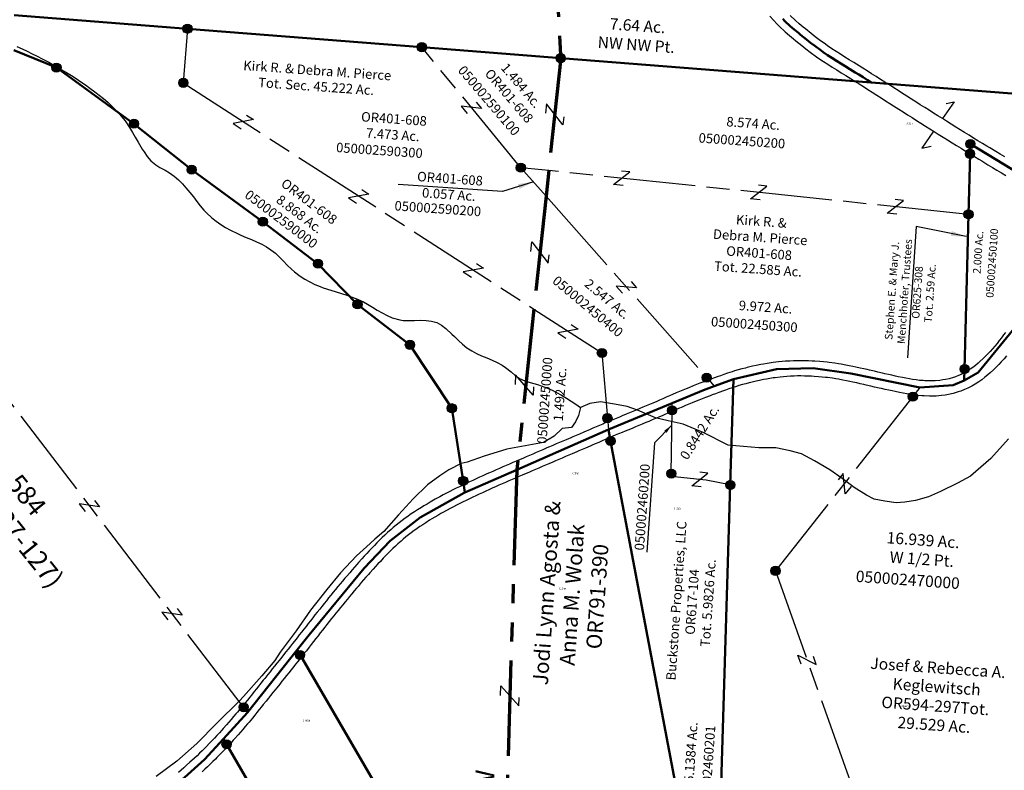
# Model space of a CAD drawing. Units: feet. Extents: x 1933322 to 1969910, y 561824 to 586074.
# Drawn here: x 1951156 to 1953736, y 570990 to 572957 of the extents above; entities that cross this region are included whole.
import ezdxf

# ---------------------------------------------------------------- set-up
doc = ezdxf.new("R2010")
doc.units = ezdxf.units.FT
doc.header["$MEASUREMENT"] = 0
doc.linetypes.add('ACAD_ISO08W100', pattern=[36, 24, -3, 6, -3])
doc.linetypes.add('PHANTOM2', pattern=[1.25, 0.625, -0.125, 0.125, -0.125, 0.125, -0.125])
doc.layers.add('ADDRESS', color=6, linetype='Continuous', plot=False)
for name, color, linetype in [('MONUMENT IRON PIN', 7, 'Continuous'), ('OWNER', 7, 'Continuous'), ('PARCEL NUMBER', 211, 'Continuous'), ('ROAD', 7, 'Continuous'), ('TIE-IN', 7, 'Continuous'), ('TOWNSHIP and RANGE', 4, 'Continuous'), ('TRACT LINE', 5, 'ACAD_ISO08W100'), ('WATER STREAM & RIVER', 4, 'Continuous')]:
    doc.layers.add(name, color=color, linetype=linetype)
doc.layers.add('MONUMENT IRON PIN HATCH', color=7, linetype='Continuous', true_color=0xffffff)
doc.layers.add('PROPERTY LINE', color=1, linetype='Continuous', lineweight=50)
doc.layers.add('SECTION LINE', color=3, linetype='PHANTOM2', lineweight=70)
doc.styles.get("Standard").update_dxf_attribs({"font": 'romans.shx', "height": 40})
doc.dimstyles.new('15', dxfattribs={"dimscale": 0, "dimtxt": 1, "dimasz": 40, "dimexe": 0.18, "dimexo": 0.0625, "dimgap": 0.09, "dimtad": 0, "dimzin": 0, "dimdsep": 46, "dimtxsty": 'Standard', "dimcen": 0.09, "dimse1": 1, "dimse2": 1, "dimsd1": 1, "dimsd2": 1, "dimaunit": 1, "dimadec": 0, "dimazin": 0, "dimtfac": 1, "dimtix": 1, "dimtofl": 0, "dimtmove": 0, "dimatfit": 0, "dimfxl": 1, "dimtolj": 1, "dimtzin": 0, "dimarcsym": 0})
doc.dimstyles.get("Standard").update_dxf_attribs({"dimtxt": 1e-10, "dimasz": 40, "dimexe": 0.18, "dimexo": 0.0625, "dimgap": 0.09, "dimtad": 0, "dimzin": 0, "dimdsep": 46, "dimtxsty": 'Standard', "dimcen": 0.09, "dimse1": 1, "dimse2": 1, "dimsd1": 1, "dimsd2": 1, "dimaunit": 1, "dimadec": 0, "dimazin": 0, "dimtfac": 1, "dimtix": 1, "dimtofl": 0, "dimtmove": 0, "dimatfit": 3, "dimfxl": 1, "dimtolj": 1, "dimtzin": 0, "dimarcsym": 0})

msp = doc.modelspace()

# ---------------------------------------------------------------- hatches: boundary and pattern name
at = {"layer": 'MONUMENT IRON PIN HATCH', "ltscale": 10}
h = msp.add_hatch(color=256, dxfattribs=at)
h.dxf.hatch_style = 1
edge = h.paths.add_edge_path()
edge.add_arc((1951595.9, 572932.8), 12, 0, 360)
h = msp.add_hatch(color=256, dxfattribs=at)
h.dxf.hatch_style = 1
edge = h.paths.add_edge_path()
edge.add_arc((1952209.9, 572884.5), 12, 0, 360)
h = msp.add_hatch(color=256, dxfattribs=at)
h.dxf.hatch_style = 1
edge = h.paths.add_edge_path()
edge.add_arc((1952573.8, 572855.9), 12, 0, 360)
h = msp.add_hatch(color=256, dxfattribs=at)
h.dxf.hatch_style = 1
edge = h.paths.add_edge_path()
edge.add_arc((1951252.5, 572831), 12, 0, 360)
h = msp.add_hatch(color=256, dxfattribs=at)
h.dxf.hatch_style = 1
edge = h.paths.add_edge_path()
edge.add_arc((1951584.8, 572791.1), 12, 0, 360)
h = msp.add_hatch(color=256, dxfattribs=at)
h.dxf.hatch_style = 1
edge = h.paths.add_edge_path()
edge.add_arc((1951455.6, 572684), 12, 0, 360)
h = msp.add_hatch(color=256, dxfattribs=at)
h.dxf.hatch_style = 1
edge = h.paths.add_edge_path()
edge.add_arc((1953646.8, 572631.1), 12, 0, 360)
h = msp.add_hatch(color=256, dxfattribs=at)
h.dxf.hatch_style = 1
edge = h.paths.add_edge_path()
edge.add_arc((1953646.2, 572605), 12, 0, 360)
h = msp.add_hatch(color=256, dxfattribs=at)
h.dxf.hatch_style = 1
edge = h.paths.add_edge_path()
edge.add_arc((1952469.2, 572568.8), 12, 0, 360)
h = msp.add_hatch(color=256, dxfattribs=at)
h.dxf.hatch_style = 1
edge = h.paths.add_edge_path()
edge.add_arc((1951606.8, 572563.6), 12, 0, 360)
h = msp.add_hatch(color=256, dxfattribs=at)
h.dxf.hatch_style = 1
edge = h.paths.add_edge_path()
edge.add_arc((1953642.2, 572446.4), 12, 0, 360)
h = msp.add_hatch(color=256, dxfattribs=at)
h.dxf.hatch_style = 1
edge = h.paths.add_edge_path()
edge.add_arc((1951793.2, 572427.2), 12, 0, 360)
h = msp.add_hatch(color=256, dxfattribs=at)
h.dxf.hatch_style = 1
edge = h.paths.add_edge_path()
edge.add_arc((1951937.7, 572317.1), 12, 0, 360)
h = msp.add_hatch(color=256, dxfattribs=at)
h.dxf.hatch_style = 1
edge = h.paths.add_edge_path()
edge.add_arc((1952041.2, 572210.6), 12, 0, 360)
h = msp.add_hatch(color=256, dxfattribs=at)
h.dxf.hatch_style = 1
edge = h.paths.add_edge_path()
edge.add_arc((1952178.6, 572104.5), 12, 0, 360)
h = msp.add_hatch(color=256, dxfattribs=at)
h.dxf.hatch_style = 1
edge = h.paths.add_edge_path()
edge.add_arc((1952681.6, 572083.4), 12, 0, 360)
h = msp.add_hatch(color=256, dxfattribs=at)
h.dxf.hatch_style = 1
edge = h.paths.add_edge_path()
edge.add_arc((1953632, 572041.3), 12, 0, 360)
h = msp.add_hatch(color=256, dxfattribs=at)
h.dxf.hatch_style = 1
edge = h.paths.add_edge_path()
edge.add_arc((1952956.2, 572018.7), 12, 0, 360)
h = msp.add_hatch(color=256, dxfattribs=at)
h.dxf.hatch_style = 1
edge = h.paths.add_edge_path()
edge.add_arc((1953496.4, 571969), 12, 0, 360)
h = msp.add_hatch(color=256, dxfattribs=at)
h.dxf.hatch_style = 1
edge = h.paths.add_edge_path()
edge.add_arc((1952288.4, 571938.5), 12, 0, 360)
h = msp.add_hatch(color=256, dxfattribs=at)
h.dxf.hatch_style = 1
edge = h.paths.add_edge_path()
edge.add_arc((1952865.5, 571932.9), 12, 0, 360)
h = msp.add_hatch(color=256, dxfattribs=at)
h.dxf.hatch_style = 1
edge = h.paths.add_edge_path()
edge.add_arc((1952696.1, 571912.4), 12, 0, 360)
h = msp.add_hatch(color=256, dxfattribs=at)
h.dxf.hatch_style = 1
edge = h.paths.add_edge_path()
edge.add_arc((1952704.3, 571852.6), 12, 0, 360)
h = msp.add_hatch(color=256, dxfattribs=at)
h.dxf.hatch_style = 1
edge = h.paths.add_edge_path()
edge.add_arc((1952863.4, 571767.2), 12, 0, 360)
h = msp.add_hatch(color=256, dxfattribs=at)
h.dxf.hatch_style = 1
edge = h.paths.add_edge_path()
edge.add_arc((1952318.1, 571748.1), 12, 0, 360)
h = msp.add_hatch(color=256, dxfattribs=at)
h.dxf.hatch_style = 1
edge = h.paths.add_edge_path()
edge.add_arc((1953018, 571737.5), 12, 0, 360)
h = msp.add_hatch(color=256, dxfattribs=at)
h.dxf.hatch_style = 1
edge = h.paths.add_edge_path()
edge.add_arc((1953136.5, 571512.3), 12, 0, 360)
h = msp.add_hatch(color=256, dxfattribs=at)
h.dxf.hatch_style = 1
edge = h.paths.add_edge_path()
edge.add_arc((1951890.8, 571292.1), 12, 0, 360)
h = msp.add_hatch(color=256, dxfattribs=at)
h.dxf.hatch_style = 1
edge = h.paths.add_edge_path()
edge.add_arc((1951742.8, 571154.9), 12, 0, 360)
h = msp.add_hatch(color=256, dxfattribs=at)
h.dxf.hatch_style = 1
edge = h.paths.add_edge_path()
edge.add_arc((1951698.2, 571058), 12, 0, 360)

# ---------------------------------------------------------------- linework, layer by layer
at = {"layer": 'MONUMENT IRON PIN', "ltscale": 10}
for centre in [(1951595.9, 572932.8), (1952209.9, 572884.5), (1952573.8, 572855.9), (1951252.5, 572831), (1951584.8, 572791.1), (1951455.6, 572684), (1953646.8, 572631.1), (1953646.2, 572605), (1952469.2, 572568.8), (1951606.8, 572563.6), (1953642.2, 572446.4), (1951793.2, 572427.2), (1951937.7, 572317.1), (1952041.2, 572210.6), (1952178.6, 572104.5), (1952681.6, 572083.4), (1953632, 572041.3), (1952956.2, 572018.7), (1953496.4, 571969), (1952288.4, 571938.5), (1952865.5, 571932.9), (1952696.1, 571912.4), (1952704.3, 571852.6), (1952863.4, 571767.2), (1952318.1, 571748.1), (1953018, 571737.5), (1953136.5, 571512.3), (1951890.8, 571292.1), (1951742.8, 571154.9), (1951698.2, 571058)]:
    msp.add_circle(centre, 12, dxfattribs=at)
at = {"layer": 'PROPERTY LINE', "ltscale": 0.5}
for p, q in [((1951595.9, 572932.8), (1951141.5, 572968.5)), ((1952209.9, 572884.5), (1951595.9, 572932.8)), ((1952573.8, 572855.9), (1952209.9, 572884.5)), ((1953387.5, 572792), (1952573.8, 572855.9)), ((1953832.6, 572757.1), (1953387.5, 572792)), ((1953646.8, 572631.1), (1953646.2, 572605)), ((1953646.8, 572631.1), (1953826.6, 572521.2)), ((1953646.2, 572605), (1953642.2, 572446.4)), ((1953642.2, 572446.4), (1953632, 572041.3)), ((1953667.3, 572031.8), (1953819, 572218.4)), ((1953139.4, 572040.6), (1953026.3, 572014.3)), ((1953234.8, 572043.7), (1953139.4, 572040.6)), ((1953333.8, 572029.7), (1953234.8, 572043.7)), ((1953632, 572041.3), (1953631.2, 572011.3)), ((1952976.1, 571996.3), (1953026.3, 572014.3)), ((1953018, 571737.5), (1953026.3, 572014.3)), ((1953514.9, 571992.6), (1953333.8, 572029.7)), ((1953602.1, 571999.3), (1953631.2, 572011.3)), ((1953631.2, 572011.3), (1953667.3, 572031.8)), ((1952865.7, 571952), (1952947.9, 571986.1)), ((1952947.9, 571986.1), (1952976.1, 571996.3)), ((1953514.9, 571992.6), (1953602.1, 571999.3)), ((1952865.7, 571952), (1952698.6, 571882.5)), ((1952698.6, 571882.5), (1952458.6, 571777.2)), ((1952698.6, 571882.5), (1952704.3, 571852.6)), ((1952704.3, 571852.6), (1952977.7, 570407.6)), ((1952977.7, 570407.6), (1953018, 571737.5)), ((1951890.8, 571292.1), (1951883.2, 571305.1)), ((1952081.7, 570964.9), (1951890.8, 571292.1)), ((1951698.2, 571058), (1951690, 571072.1)), ((1951784.5, 570910.2), (1951698.2, 571058))]:
    msp.add_line(p, q, dxfattribs=at)
for points in [[(1953155.3, 572958.6), (1953160.8, 572953.1), (1953175.3, 572939.7), (1953185.7, 572930.7), (1953196.3, 572921.9), (1953202.4, 572916.9), (1953217.6, 572904.6), (1953228.5, 572896.2), (1953239.4, 572887.8), (1953255.8, 572875.8), (1953261.6, 572871.7), (1953273, 572864), (1953284.4, 572856.5), (1953296, 572849.1), (1953307.6, 572841.8), (1953319.3, 572834.5), (1953331, 572827.3), (1953345.2, 572818.6), (1953354.4, 572812.9), (1953366.1, 572805.6), (1953377.7, 572798.2), (1953387.5, 572792)], [(1951301, 570786.7), (1951391.2, 570833.8), (1951489.8, 570897.6), (1951587.8, 570970.8), (1951640.4, 571018), (1951690, 571072.1), (1951753.3, 571141.2), (1951883.2, 571305.1), (1951914.8, 571344.9), (1952059, 571519.8), (1952126.7, 571591.4), (1952205.1, 571652.5), (1952321, 571716.9), (1952322.9, 571717.7), (1952458.6, 571777.2)]]:
    msp.add_lwpolyline(points, dxfattribs=at)
at = {"layer": 'PROPERTY LINE', "ltscale": 0.5, "flags": 128}
for points in [[(1951252.5, 572831), (1951140.9, 572876.4)], [(1951455.6, 572684), (1951252.5, 572831)], [(1951606.8, 572563.6), (1951455.6, 572684)], [(1951793.2, 572427.2), (1951606.8, 572563.6)], [(1951937.7, 572317.1), (1951793.2, 572427.2)], [(1951937.7, 572317.1), (1952041.2, 572210.6)], [(1952041.2, 572210.6), (1952178.6, 572104.5)], [(1952178.6, 572104.5), (1952288.4, 571938.5)], [(1952288.4, 571938.5), (1952318.1, 571748.1)], [(1952318.1, 571748.1), (1952322.9, 571717.7)]]:
    msp.add_lwpolyline(points, dxfattribs=at)
at = {"layer": 'ROAD', "linetype": 'Continuous', "ltscale": 8, "flags": 128}
for points in [[(1953121.6, 572965.9), (1953131.1, 572955.1), (1953141, 572944.6), (1953146.9, 572938.7), (1953161.9, 572924.8), (1953172.8, 572915.4), (1953183.5, 572906.5), (1953189.8, 572901.4), (1953205.2, 572889), (1953216.2, 572880.4), (1953227.4, 572871.8), (1953244.2, 572859.5), (1953250.2, 572855.3), (1953261.8, 572847.4), (1953273.5, 572839.7), (1953285.3, 572832.2), (1953297.1, 572824.8), (1953308.8, 572817.5), (1953320.6, 572810.3), (1953334.6, 572801.6), (1953343.8, 572795.9), (1953355.4, 572788.6), (1953367, 572781.3), (1953378.5, 572774), (1953390.1, 572766.6), (1953401.6, 572759.2), (1953413.2, 572751.8), (1953424.7, 572744.4), (1953436.3, 572737), (1953445.2, 572731.3), (1953459.4, 572722.2), (1953471.1, 572714.8), (1953482.7, 572707.4), (1953494.3, 572700), (1953505.9, 572692.7), (1953517.5, 572685.3), (1953529.2, 572678), (1953540.8, 572670.7), (1953552.5, 572663.4), (1953563.1, 572656.7), (1953575.8, 572648.8), (1953587.4, 572641.5), (1953599.1, 572634.2), (1953610.8, 572627), (1953622.5, 572619.7), (1953634.2, 572612.5), (1953646, 572605.3), (1953657.7, 572598.1), (1953669.5, 572590.9), (1953677, 572586.4), (1953693.1, 572576.7), (1953704.9, 572569.6), (1953716.7, 572562.6), (1953728.5, 572555.5), (1953740.3, 572548.5)], [(1953738.7, 572137.2), (1953733.8, 572130.5), (1953728.2, 572123), (1953722.5, 572115.6), (1953716.9, 572108.4), (1953711.1, 572101.3), (1953705.2, 572094.4), (1953698.5, 572086.8), (1953693.2, 572081), (1953686.9, 572074.6), (1953680.4, 572068.4), (1953672.2, 572060.9), (1953667.1, 572056.5), (1953660.2, 572050.9), (1953653.2, 572045.6), (1953646.6, 572041), (1953638.8, 572036), (1953631.3, 572031.7), (1953622.6, 572027.3), (1953615.9, 572024.2), (1953607.9, 572021), (1953602.8, 572019.1), (1953591.9, 572015.9), (1953581.6, 572013.6), (1953575.3, 572012.5), (1953566.8, 572011.4), (1953554.7, 572010.4), (1953549.4, 572010.2), (1953540.6, 572010.1), (1953528, 572010.5), (1953523, 572010.8), (1953514, 572011.6), (1953505.1, 572012.7), (1953495.6, 572014), (1953487.2, 572015.4), (1953478.2, 572017.1), (1953469.1, 572018.9), (1953458, 572021.2), (1953450.7, 572022.8), (1953441.5, 572024.8), (1953432.3, 572026.8), (1953423.1, 572028.9), (1953416.9, 572030.2), (1953404.7, 572033.1), (1953395.5, 572035.2), (1953382.7, 572038.2), (1953376.9, 572039.6), (1953367.6, 572041.7), (1953358.2, 572043.8), (1953347.1, 572046.3), (1953339.4, 572047.9), (1953329.9, 572049.8), (1953320.4, 572051.7), (1953308.8, 572053.8), (1953301.2, 572055.1), (1953291.5, 572056.6), (1953277.5, 572058.5), (1953271.9, 572059.1), (1953262.2, 572060.1), (1953252.4, 572060.9), (1953239.9, 572061.8), (1953232.9, 572062.2), (1953223.1, 572062.6), (1953213.3, 572062.9), (1953202.9, 572063), (1953193.6, 572062.9), (1953183.7, 572062.7), (1953173.8, 572062.2), (1953162.9, 572061.6), (1953154.2, 572060.8), (1953144.3, 572059.9), (1953130.4, 572058.2), (1953124.7, 572057.4), (1953115, 572055.9), (1953105.4, 572054.2), (1953097.7, 572052.8), (1953086.2, 572050.5), (1953076.6, 572048.4), (1953062.6, 572045.1), (1953057.6, 572043.9), (1953048.1, 572041.4), (1953038.7, 572038.8), (1953029.3, 572036.1), (1953022.5, 572034), (1953010.6, 572030.1), (1953001.4, 572027), (1952992.3, 572023.8), (1952986.5, 572021.8), (1952974.3, 572017.4), (1952965.3, 572014.1), (1952956.2, 572010.8), (1952950.9, 572008.8), (1952938.2, 572003.9), (1952929.3, 572000.3), (1952920.4, 571996.8), (1952909.2, 571992.2), (1952902.7, 571989.5), (1952893.8, 571985.9), (1952885, 571982.2), (1952876.2, 571978.5), (1952866.7, 571974.4), (1952858.6, 571971), (1952849.8, 571967.2), (1952841.1, 571963.4), (1952832.4, 571959.6), (1952825.3, 571956.5), (1952815, 571952), (1952806.4, 571948.3), (1952797.7, 571944.6), (1952789, 571940.9), (1952781.2, 571937.6), (1952771.6, 571933.6), (1952762.8, 571930), (1952754.1, 571926.4), (1952745.3, 571922.8), (1952734.5, 571918.4), (1952727.7, 571915.5), (1952718.9, 571911.9), (1952710.1, 571908.2), (1952701.3, 571904.5), (1952688.6, 571899.1), (1952683.7, 571897.1), (1952675, 571893.4), (1952666.2, 571889.7), (1952657.5, 571885.9), (1952648.7, 571882.2), (1952640, 571878.4), (1952634.7, 571876.2), (1952622.5, 571870.9), (1952613.8, 571867.2), (1952605.1, 571863.4), (1952600.1, 571861.3), (1952587.6, 571856), (1952578.9, 571852.2), (1952570.2, 571848.5), (1952561.4, 571844.8), (1952552.7, 571841), (1952544, 571837.3), (1952537.2, 571834.4), (1952526.5, 571829.8), (1952517.8, 571826), (1952509, 571822.3), (1952500.3, 571818.5), (1952491.6, 571814.7), (1952482.8, 571811), (1952474.1, 571807.2), (1952462.8, 571802.3), (1952456.7, 571799.7), (1952448, 571795.9), (1952439.2, 571792.1), (1952430.5, 571788.4), (1952421.8, 571784.6), (1952413, 571780.8), (1952404.3, 571776.9), (1952395.6, 571773.1), (1952386.8, 571769.2), (1952379.9, 571766.2), (1952369.4, 571761.4), (1952360.7, 571757.5), (1952352, 571753.5), (1952343.3, 571749.5), (1952334.6, 571745.4), (1952325.9, 571741.4), (1952317.3, 571737.2), (1952308.4, 571732.9), (1952300, 571728.8), (1952291.4, 571724.5), (1952282.8, 571720.1), (1952274.2, 571715.7), (1952265.6, 571711.2), (1952257.1, 571706.6), (1952245, 571699.9), (1952240.1, 571697.2), (1952231.8, 571692.3), (1952223.4, 571687.4), (1952215.1, 571682.4), (1952209.2, 571678.8), (1952198.7, 571672.2), (1952190.5, 571666.9), (1952182.3, 571661.4), (1952170.7, 571653.4), (1952166.2, 571650.2), (1952158.3, 571644.3), (1952150.4, 571638.3), (1952142.7, 571632.2), (1952135.1, 571625.9), (1952129.1, 571620.7), (1952120.3, 571612.8), (1952113, 571606.1), (1952106, 571599.4), (1952099, 571592.5), (1952092.2, 571585.6), (1952085.4, 571578.7), (1952079.9, 571572.9), (1952072.1, 571564.8), (1952065.6, 571557.7), (1952059, 571550.7), (1952052.5, 571543.5), (1952044.1, 571534.2), (1952039.7, 571529.2), (1952033.4, 571522), (1952027.1, 571514.8), (1952020.8, 571507.5), (1952012.2, 571497.4), (1952008.4, 571492.9), (1952002.2, 571485.6), (1951996.1, 571478.3), (1951990, 571471), (1951983.9, 571463.6), (1951977.8, 571456.3), (1951971.7, 571448.9), (1951965.7, 571441.5), (1951959.7, 571434.1), (1951953.7, 571426.6), (1951947.7, 571419.2), (1951942.2, 571412.3), (1951935.8, 571404.2), (1951929.9, 571396.8), (1951924, 571389.3), (1951918.1, 571381.8), (1951912.2, 571374.3), (1951906.4, 571366.8), (1951900.5, 571359.4), (1951894.7, 571351.9), (1951888.8, 571344.4), (1951883, 571337), (1951875.9, 571328), (1951871.2, 571322.1), (1951865.3, 571314.7), (1951859.4, 571307.2), (1951853.5, 571299.8), (1951847.6, 571292.4), (1951843, 571286.6), (1951835.8, 571277.5), (1951829.9, 571270.1), (1951824, 571262.7), (1951818, 571255.3), (1951812.1, 571247.9), (1951806.2, 571240.4), (1951798.3, 571230.6), (1951794.3, 571225.6), (1951788.4, 571218.2), (1951782.5, 571210.8), (1951776.6, 571203.4), (1951770.6, 571196), (1951763.3, 571186.9), (1951758.8, 571181.2), (1951752.8, 571173.8), (1951746.9, 571166.5), (1951740.9, 571159.2), (1951735, 571151.9), (1951726.7, 571142), (1951722.9, 571137.5), (1951716.8, 571130.4), (1951710.7, 571123.3), (1951704.5, 571116.2), (1951698.3, 571109.2), (1951689.4, 571099.2), (1951685.8, 571095.1), (1951679.4, 571088.2), (1951673.1, 571081.3), (1951666.7, 571074.4), (1951660.3, 571067.6), (1951653.9, 571060.8), (1951644.4, 571051.1), (1951640.9, 571047.6), (1951634.2, 571041), (1951627.5, 571034.5), (1951620.8, 571028.1), (1951614, 571021.7), (1951607.1, 571015.4), (1951602.1, 571010.8), (1951593.2, 571002.8), (1951586.2, 570996.6), (1951579.2, 570990.5), (1951572.1, 570984.4)]]:
    msp.add_lwpolyline(points, dxfattribs=at)
at = {"layer": 'ROAD', "linetype": 'Continuous', "ltscale": 0.5, "flags": 128}
for points in [[(1953737.2, 572596.9), (1953725.5, 572603.9), (1953713.7, 572611), (1953697.7, 572620.6), (1953690.3, 572625.1), (1953678.6, 572632.2), (1953666.9, 572639.4), (1953655.2, 572646.6), (1953643.5, 572653.8), (1953631.9, 572661), (1953620.2, 572668.2), (1953608.6, 572675.4), (1953597, 572682.7), (1953584.4, 572690.6), (1953573.7, 572697.3), (1953562.1, 572704.5), (1953550.5, 572711.8), (1953538.9, 572719.2), (1953527.3, 572726.5), (1953515.7, 572733.8), (1953504.1, 572741.2), (1953492.5, 572748.5), (1953481, 572755.9), (1953466.7, 572765), (1953457.9, 572770.7), (1953446.3, 572778.1), (1953434.8, 572785.5), (1953423.2, 572792.9), (1953411.6, 572800.3), (1953400, 572807.8), (1953388.4, 572815.1), (1953376.7, 572822.5), (1953365, 572829.8), (1953355.7, 572835.6), (1953341.5, 572844.4), (1953329.8, 572851.5), (1953318.2, 572858.7), (1953306.7, 572866), (1953295.3, 572873.2), (1953284.1, 572880.6), (1953273, 572888.2), (1953267.5, 572892.1), (1953251.3, 572903.8), (1953240.7, 572912), (1953230.1, 572920.3), (1953214.9, 572932.5), (1953209, 572937.4), (1953198.6, 572946), (1953188.6, 572954.6), (1953174.6, 572967.6)], [(1953741.9, 572075.8), (1953735.5, 572068.2), (1953728.1, 572059.8), (1953722, 572053.4), (1953715, 572046.2), (1953707.8, 572039.2), (1953698.7, 572031), (1953692.7, 572025.8), (1953684.9, 572019.5), (1953676.7, 572013.3), (1953668.8, 572007.8), (1953659.5, 572001.8), (1953650.5, 571996.6), (1953640.1, 571991.3), (1953631.8, 571987.4), (1953622.1, 571983.5), (1953615.2, 571981.1), (1953601.9, 571977.2), (1953589.4, 571974.3), (1953581.3, 571972.9), (1953571, 571971.6), (1953557.1, 571970.5), (1953550.4, 571970.2), (1953540.2, 571970.1), (1953526, 571970.6), (1953519.9, 571970.9), (1953509.9, 571971.8), (1953499.9, 571973), (1953489.4, 571974.5), (1953480.3, 571976), (1953470.6, 571977.8), (1953461.1, 571979.7), (1953449.7, 571982.1), (1953442.3, 571983.7), (1953433, 571985.7), (1953423.6, 571987.7), (1953414.3, 571989.8), (1953408, 571991.3), (1953395.6, 571994.1), (1953386.3, 571996.3), (1953373.6, 571999.3), (1953367.9, 572000.6), (1953358.7, 572002.7), (1953349.6, 572004.8), (1953338.7, 572007.2), (1953331.2, 572008.7), (1953322.1, 572010.6), (1953313, 572012.4), (1953301.9, 572014.4), (1953294.8, 572015.6), (1953285.7, 572017), (1953272.5, 572018.8), (1953267.6, 572019.3), (1953258.4, 572020.3), (1953249.3, 572021.1), (1953237.4, 572021.9), (1953230.9, 572022.3), (1953221.7, 572022.7), (1953212.5, 572022.9), (1953202.8, 572023), (1953194.3, 572023), (1953185.1, 572022.7), (1953176, 572022.3), (1953165.8, 572021.7), (1953157.7, 572021), (1953148.7, 572020.1), (1953135.6, 572018.5), (1953130.6, 572017.8), (1953121.5, 572016.4), (1953112.5, 572014.8), (1953105.3, 572013.5), (1953094.4, 572011.3), (1953085.4, 572009.4), (1953071.9, 572006.2), (1953067.4, 572005.1), (1953058.5, 572002.8), (1953049.6, 572000.3), (1953040.8, 571997.8), (1953034.5, 571995.8), (1953023.2, 571992.2), (1953014.5, 571989.2), (1953005.6, 571986.1), (1952999.9, 571984.1), (1952987.9, 571979.8), (1952979.1, 571976.6), (1952970.3, 571973.3), (1952965.2, 571971.4), (1952952.8, 571966.6), (1952944.1, 571963.2), (1952935.4, 571959.7), (1952924.3, 571955.2), (1952917.9, 571952.5), (1952909.2, 571948.9), (1952900.5, 571945.3), (1952891.8, 571941.6), (1952882.4, 571937.7), (1952874.5, 571934.2), (1952865.8, 571930.5), (1952857.1, 571926.7), (1952848.4, 571922.9), (1952841.2, 571919.8), (1952830.9, 571915.3), (1952822.1, 571911.5), (1952813.3, 571907.8), (1952804.5, 571904.1), (1952796.6, 571900.7), (1952786.9, 571896.7), (1952778.1, 571893.1), (1952769.3, 571889.4), (1952760.5, 571885.8), (1952749.8, 571881.4), (1952743, 571878.6), (1952734.3, 571875), (1952725.5, 571871.3), (1952716.8, 571867.6), (1952704.2, 571862.3), (1952699.3, 571860.3), (1952690.6, 571856.6), (1952681.9, 571852.8), (1952673.2, 571849.1), (1952664.4, 571845.4), (1952655.7, 571841.7), (1952650.5, 571839.4), (1952638.3, 571834.2), (1952629.6, 571830.4), (1952620.8, 571826.7), (1952615.9, 571824.6), (1952603.4, 571819.2), (1952594.6, 571815.5), (1952585.9, 571811.7), (1952577.2, 571808), (1952568.4, 571804.2), (1952559.7, 571800.5), (1952553, 571797.6), (1952542.3, 571793), (1952533.6, 571789.3), (1952524.8, 571785.5), (1952516.1, 571781.8), (1952507.4, 571778), (1952498.7, 571774.2), (1952490, 571770.5), (1952478.7, 571765.6), (1952472.5, 571763), (1952463.8, 571759.2), (1952455.1, 571755.4), (1952446.4, 571751.7), (1952437.7, 571747.9), (1952429, 571744.1), (1952420.4, 571740.3), (1952411.7, 571736.5), (1952403.1, 571732.7), (1952396.2, 571729.6), (1952385.8, 571725), (1952377.2, 571721.1), (1952368.7, 571717.2), (1952360.1, 571713.2), (1952351.6, 571709.2), (1952343.1, 571705.2), (1952334.6, 571701.2), (1952325.9, 571697), (1952317.7, 571692.9), (1952309.3, 571688.8), (1952301, 571684.5), (1952292.7, 571680.2), (1952284.4, 571675.9), (1952276.2, 571671.5), (1952264.6, 571665), (1952260, 571662.5), (1952251.9, 571657.8), (1952243.9, 571653.1), (1952235.9, 571648.3), (1952230.3, 571644.8), (1952220.1, 571638.4), (1952212.4, 571633.4), (1952204.7, 571628.3), (1952193.7, 571620.7), (1952189.7, 571617.8), (1952182.3, 571612.4), (1952175.1, 571606.8), (1952167.9, 571601.1), (1952160.9, 571595.3), (1952155.4, 571590.6), (1952147.2, 571583.3), (1952140.5, 571577), (1952133.8, 571570.7), (1952127.2, 571564.2), (1952120.7, 571557.6), (1952114.2, 571550.9), (1952108.8, 571545.3), (1952101.3, 571537.3), (1952094.9, 571530.5), (1952088.5, 571523.6), (1952082.2, 571516.7), (1952073.9, 571507.5), (1952069.7, 571502.7), (1952063.5, 571495.7), (1952057.3, 571488.6), (1952051.2, 571481.5), (1952042.6, 571471.4), (1952038.9, 571467.1), (1952032.8, 571459.9), (1952026.8, 571452.6), (1952020.7, 571445.4), (1952014.7, 571438.1), (1952008.7, 571430.8), (1952002.7, 571423.5), (1951996.7, 571416.2), (1951990.8, 571408.9), (1951984.8, 571401.5), (1951978.9, 571394.2), (1951973.5, 571387.3), (1951967.2, 571379.4), (1951961.3, 571372), (1951955.4, 571364.5), (1951949.6, 571357.1), (1951943.7, 571349.6), (1951937.9, 571342.2), (1951932, 571334.7), (1951926.1, 571327.2), (1951920.3, 571319.7), (1951914.4, 571312.2), (1951907.3, 571303.2), (1951902.6, 571297.3), (1951896.7, 571289.8), (1951890.8, 571282.4), (1951884.9, 571274.9), (1951878.9, 571267.5), (1951874.3, 571261.7), (1951867.1, 571252.6), (1951861.2, 571245.2), (1951855.2, 571237.8), (1951849.3, 571230.3), (1951843.4, 571222.9), (1951837.5, 571215.5), (1951829.6, 571205.6), (1951825.6, 571200.6), (1951819.7, 571193.2), (1951813.7, 571185.8), (1951807.8, 571178.4), (1951801.8, 571171), (1951794.5, 571161.8), (1951789.9, 571156.1), (1951783.9, 571148.7), (1951777.9, 571141.3), (1951771.9, 571133.8), (1951765.8, 571126.4), (1951757.3, 571116.3), (1951753.4, 571111.7), (1951747.2, 571104.4), (1951740.9, 571097.1), (1951734.6, 571089.8), (1951728.2, 571082.6), (1951719.2, 571072.5), (1951715.5, 571068.3), (1951709, 571061.2), (1951702.5, 571054.1), (1951696, 571047.1), (1951689.4, 571040.1), (1951682.7, 571033), (1951672.8, 571023), (1951669.1, 571019.2), (1951662.2, 571012.4), (1951655.3, 571005.7), (1951648.3, 570999), (1951641.2, 570992.4), (1951634.1, 570985.9)]]:
    msp.add_lwpolyline(points, dxfattribs=at)
at = {"layer": 'SECTION LINE', "ltscale": 400}
for p, q in [((1952524.6, 573712.9), (1952573.8, 572855.9)), ((1952573.8, 572855.9), (1952542.3, 572561.2)), ((1952542.3, 572561.2), (1952535.2, 572494.3)), ((1952535.2, 572494.3), (1952503.6, 572198.3)), ((1952503.6, 572198.3), (1952458.6, 571777.2)), ((1952458.6, 571777.2), (1952418.1, 570444.7))]:
    msp.add_line(p, q, dxfattribs=at)
at = {"layer": 'TIE-IN', "ltscale": 3}
for points in [[(1952352.6, 572740.3), (1952366.4, 572723.5), (1952312.7, 572729.9), (1952328.7, 572710.4)], [(1952581.9, 572702.4), (1952579.6, 572680.8), (1952536.5, 572736.4), (1952533.8, 572711.4)], [(1953583.4, 572737.3), (1953604.7, 572741.5), (1953573.7, 572697.3)], [(1951750.1, 572706.7), (1951768.4, 572694.9), (1951715.4, 572684.6), (1951736.5, 572670.9)], [(1953550.7, 572664.5), (1953519.7, 572620.3), (1953544.4, 572625.1)], [(1952737.4, 572522), (1952712.3, 572524.6), (1952755, 572557.8), (1952733.3, 572560.1)], [(1952052.4, 572511.6), (1952070.7, 572499.8), (1952017.7, 572489.5), (1952038.8, 572475.9)], [(1953095.9, 572484.6), (1953070.9, 572487.2), (1953113.6, 572520.4), (1953091.9, 572522.6)], [(1953454.2, 572447.2), (1953429.2, 572449.8), (1953471.9, 572483), (1953450.2, 572485.2)], [(1952495.2, 572349.1), (1952497.8, 572374.1), (1952540.9, 572318.5), (1952543.2, 572340.1)], [(1952353.2, 572317.6), (1952371.4, 572305.8), (1952318.4, 572295.5), (1952339.6, 572281.8)], [(1952758.2, 572270.6), (1952772.6, 572254.3), (1952718.8, 572258.7), (1952735.4, 572239.9)], [(1952600.8, 572157.8), (1952619.1, 572146), (1952566.1, 572135.7), (1952587.2, 572122.1)], [(1952502.4, 571994.2), (1952501.2, 571972.5), (1952455.4, 572025.9), (1952454, 572000.8)], [(1952941.9, 571732.6), (1952916.9, 571735.3), (1952959.5, 571768.4), (1952937.9, 571770.7)], [(1953334.7, 571733.5), (1953319.1, 571713.8), (1953313.8, 571767.5), (1953300.4, 571750.5)], [(1951352.2, 571696.9), (1951365.5, 571679.8), (1951312.1, 571687.6), (1951327.5, 571667.7)], [(1951568.9, 571413.3), (1951582.2, 571396.1), (1951528.8, 571404), (1951544.2, 571384.1)], [(1953203.5, 571267.6), (1953195.1, 571291.3), (1953243.3, 571267.1), (1953236.1, 571287.6)], [(1952416.2, 571185.7), (1952417, 571210.8), (1952464.2, 571158.6), (1952464.8, 571180.4)]]:
    msp.add_lwpolyline(points, dxfattribs=at)
at = {"layer": 'TRACT LINE', "ltscale": 10}
for p, q in [((1951595.9, 572932.8), (1951584.8, 572791.1)), ((1952469.2, 572568.8), (1952209.9, 572884.5)), ((1951584.8, 572791.1), (1952503.6, 572198.3)), ((1952469.2, 572568.8), (1952535.2, 572494.3)), ((1952542.3, 572561.2), (1952469.2, 572568.8)), ((1953642.2, 572446.4), (1952542.3, 572561.2)), ((1951742.8, 571154.9), (1950711.5, 572504.7)), ((1952535.2, 572494.3), (1952956.2, 572018.7)), ((1952503.6, 572198.3), (1952681.6, 572083.4)), ((1952681.6, 572083.4), (1952696.1, 571912.4)), ((1952956.2, 572018.7), (1952976.1, 571996.3)), ((1953514.9, 571992.6), (1953496.4, 571969)), ((1953496.4, 571969), (1953136.5, 571512.3)), ((1952863.4, 571767.2), (1952865.5, 571932.9)), ((1952865.5, 571932.9), (1952865.7, 571952)), ((1952696.1, 571912.4), (1952698.6, 571882.5)), ((1952863.3, 571759.7), (1952863.4, 571767.2)), ((1952954.5, 571750.1), (1952863.3, 571759.7)), ((1953018, 571737.5), (1952954.5, 571750.1)), ((1953136.5, 571512.3), (1953542.5, 570367.3)), ((1951753.3, 571141.2), (1951742.8, 571154.9))]:
    msp.add_line(p, q, dxfattribs=at)
at = {"layer": 'WATER STREAM & RIVER', "ltscale": 400}
for points in [[(1951149.1, 572886.1), (1951162.6, 572880.1), (1951175.9, 572873.9), (1951189.2, 572867.5), (1951202.3, 572860.9), (1951215.4, 572854.2), (1951232.3, 572845.2), (1951241.2, 572840.3), (1951254, 572833), (1951266.7, 572825.6), (1951279.2, 572818), (1951291.7, 572810.2), (1951304, 572802.2), (1951316.2, 572794.1), (1951328.4, 572785.6), (1951340.3, 572777), (1951352.8, 572767.7), (1951364, 572759.1), (1951375.5, 572749.7), (1951386.8, 572740.1), (1951397.7, 572730.1), (1951408.2, 572719.7), (1951418.1, 572708.9), (1951427.5, 572697.7), (1951432.3, 572691.4), (1951444.1, 572673.9), (1951451.7, 572661.4), (1951459.1, 572648.7), (1951466.4, 572635.9), (1951477.4, 572617.3), (1951481.9, 572610.3), (1951490.5, 572598.1), (1951500.1, 572586.8), (1951512.7, 572576.1), (1951523.5, 572569.6), (1951537.5, 572562.1), (1951549.1, 572555), (1951561, 572546.2), (1951572.2, 572536.6), (1951582.8, 572526.3), (1951591.8, 572516.4), (1951602.1, 572503.9), (1951611.2, 572492.2), (1951620.1, 572480.5), (1951629.2, 572469), (1951638.7, 572457.8), (1951645.3, 572450.7), (1951659.6, 572437.4), (1951671.1, 572428.3), (1951683.1, 572419.8), (1951695.7, 572412), (1951708.7, 572404.7), (1951726.7, 572396), (1951735.8, 572392), (1951749.6, 572386.3), (1951763.4, 572380.7), (1951777, 572374.9), (1951790.3, 572368.6), (1951803, 572361.6), (1951814.4, 572354), (1951826.2, 572344.4), (1951836.8, 572334.3), (1951847.1, 572323.7), (1951857.4, 572313.1), (1951868, 572302.7), (1951876.1, 572295.5), (1951891, 572284.3), (1951903.4, 572276.4), (1951916.4, 572269.4), (1951929.8, 572263.1), (1951943.5, 572257.4), (1951951.4, 572254.4), (1951971.4, 572247.7), (1951985.5, 572243.3), (1951999.6, 572239), (1952013.6, 572234.6), (1952027.4, 572229.8), (1952041.1, 572224.4), (1952057.1, 572217), (1952067.6, 572211.3), (1952080.5, 572203.6), (1952093.2, 572195.7), (1952106.1, 572188.1), (1952119.1, 572181.2), (1952132.5, 572175.3), (1952152.3, 572169.8), (1952160.7, 572168.8), (1952175.6, 572168.2), (1952190.8, 572168.5), (1952206, 572168.9), (1952220.9, 572168.7), (1952235.2, 572167), (1952248.9, 572163), (1952261.3, 572156.2), (1952273, 572147.3), (1952288.8, 572132.6), (1952295, 572126.5), (1952305.8, 572116.1), (1952316.7, 572106.2), (1952328, 572097), (1952340.6, 572088.5), (1952352.8, 572082), (1952366.2, 572076), (1952379.9, 572070.4), (1952393.7, 572064.8), (1952407.2, 572058.7), (1952420.1, 572051.7), (1952429.3, 572045.5), (1952443.5, 572033.7), (1952454.7, 572024.1), (1952465.5, 572016.7), (1952480, 572010.2), (1952494.1, 572005.8), (1952512.7, 572000.8), (1952522.7, 571997.5), (1952536.5, 571992.3), (1952549.9, 571986.3), (1952563, 571979.7), (1952575.9, 571972.5), (1952588.5, 571964.9), (1952601, 571957), (1952613.4, 571948.9), (1952625.8, 571940.7)], [(1952625.8, 571940.7), (1952620, 571919.3), (1952612.8, 571902.9), (1952601.8, 571888.2), (1952577.6, 571885.8), (1952556.9, 571865.2), (1952528.5, 571849), (1952432.9, 571831.3), (1952372.9, 571813.3), (1952328.8, 571797.3), (1952312.8, 571793.3), (1952280.8, 571777.3), (1952256.8, 571761.4), (1952224.8, 571737.4), (1952186.7, 571701.4), (1952148.7, 571659.4), (1952110.7, 571615.4), (1952086.6, 571595.4), (1952064.6, 571575.4), (1952038.6, 571551.5), (1951996.6, 571507.5), (1951960.6, 571463.5), (1951918.5, 571409.5), (1951880.5, 571355.6), (1951838.4, 571299.6), (1951824.4, 571277.6), (1951790.4, 571237.6), (1951742.3, 571183), (1951732.3, 571171.6), (1951672.3, 571113.7), (1951620.2, 571059.7), (1951568.2, 571013.7), (1951514.1, 570973.7)], [(1953747.1, 571858.4), (1953701, 571806.4), (1953661, 571772.5), (1953647, 571760.4), (1953613, 571742.5), (1953569, 571720.5), (1953536.9, 571706.5), (1953502.9, 571696.5), (1953474.9, 571692.6), (1953452.9, 571690.6), (1953422.9, 571694.6), (1953394.9, 571700.6), (1953374.9, 571710.6), (1953342.9, 571730.7), (1953310.9, 571754.7), (1953278.9, 571776.7), (1953239, 571800.7), (1953205, 571818.8), (1953175, 571826.8), (1953137, 571834.8), (1953093, 571834.8), (1953012.1, 571841.8), (1952947.3, 571874.9), (1952894.9, 571896.5), (1952855.1, 571905.6), (1952822, 571913.5), (1952775.2, 571933.5), (1952747.7, 571943), (1952714.2, 571949.4), (1952677.6, 571955), (1952650, 571951.3), (1952625.8, 571940.7)]]:
    msp.add_lwpolyline(points, dxfattribs=at)

# ---------------------------------------------------------------- texts
at = {"layer": 'ADDRESS'}
for s, p in [('11321', (1953477, 572682.4)), ('11590', (1952602.6, 571766)), ('11562', (1952870.6, 571673.6)), ('11596', (1952568.4, 571463.7)), ('11460', (1953465.9, 571156.1)), ('11688', (1951898.2, 571118.2))]:
    msp.add_text(s, height=5, rotation=356, dxfattribs=at).set_placement(p)
at = {"layer": 'OWNER', "attachment_point": 5}
for s, insert, char_height, width, rotation in [('Patrick R. Perkins\\POR243-451\\PTot. 8.00 Ac.\\P\\P7.64 Ac.\\PNW NW Pt.', (1952780.1, 573011.9), 30, 824.913, 356), ('Kirk R. & Debra M. Pierce\\PTot. Sec. 45.222 Ac.', (1951934.2, 572799.5), 25, 575.507, 356), ('1.484 Ac.\\POR401-608', (1952451.9, 572768.5), 25, 430.097, 310.4534), ('OR401-608\\P7.473 Ac.', (1952135.2, 572672.8), 25, 430.097, 356), ('8.574 Ac.', (1953077.8, 572681.8), 25, 430.097, 356), ('OR401-608\\P0.057 Ac.', (1952281.9, 572516.2), 25, 430.097, 356), ('OR401-608\\P8.868 Ac.', (1951900.1, 572461.3), 25, 430.097, 322.8345), ('Kirk R. &\\PDebra M. Pierce\\POR401-608\\PTot. 22.585 Ac.', (1953094.8, 572362.6), 25, 430.097, 356), ('2.000 Ac.', (1953670, 572346.8), 20, 354.446, 86), ('Stephen E. & Mary J. \\PMenchhofer, Trustees\\POR625-308\\PTot. 2.59 Ac.', (1953494, 572242.9), 20, 341.098, 86), ('2.547 Ac.', (1952693.6, 572222.4), 25, 430.097, 320.1536), ('9.972 Ac.', (1953110.3, 572200.3), 25, 430.097, 356), ('1.492 Ac.', (1952574.8, 571974), 25, 430.097, 86), ('212-584\\P(T.O.D. OR537-127)\\P25.000 Ac.\\PN 1/2 S 1/2,\\PS 1/2 N 1/2 Pts.', (1950996.8, 571656), 50, 885.58, 308.8336), ('0.8442 Ac.', (1952940.2, 571873.3), 25, 386.286, 57.7929), ('Jodi Lynn Agosta &\\PAnna M. Wolak \\POR791-390', (1952608.4, 571449.3), 40, 899.526, 86), ('Buckstone Properties, LLC\\POR617-104\\PTot. 5.9826 Ac.', (1952921.4, 571430.9), 25, 529.211, 86), ('16.939 Ac.\\PW 1/2 Pt.', (1953521.4, 571564.2), 30, 545.942, 356), ('Josef & Rebecca A. Keglewitsch\\POR594-297\\PTot. 29.529 Ac.', (1953556.8, 571179.8), 30, 385.598, 356), ('5.1384 Ac.', (1952917.9, 571036.7), 25, 386.286, 86)]:
    msp.add_mtext(s, dxfattribs=dict(at, insert=insert, char_height=char_height, width=width, rotation=rotation))
at = {"layer": 'PARCEL NUMBER'}
for s, rotation, p in [('050002590100', 310.4534, (1952302.8, 572822.8)), ('050002460200', 86, (1952791.8, 571565.3)), ('050002460201', 86, (1952963.3, 570879.8))]:
    msp.add_text(s, height=25, rotation=rotation, dxfattribs=at).set_placement(p)
at = {"layer": 'PARCEL NUMBER', "ltscale": 10}
for s, height, rotation, p in [('050002450200', 25, 356, (1952934.3, 572634.9)), ('050002590300', 25, 356, (1951984.6, 572609.8)), ('050002590000', 25, 322.8345, (1951743.5, 572492.7)), ('050002590200', 25, 356, (1952137.6, 572457.1)), ('050002450100', 20, 86, (1953707.3, 572227.4)), ('050002450400', 25, 320.1536, (1952549.8, 572268.5)), ('050002450300', 25, 356, (1952966.8, 572153.5)), ('050002450000', 25, 86, (1952536.5, 571844.6)), ('050002470000', 30, 356, (1953346.1, 571483.6))]:
    msp.add_text(s, height=height, rotation=rotation, dxfattribs=at).set_placement(p)
at = {"layer": 'TOWNSHIP and RANGE'}
msp.add_text('T13N  R18W', height=50, rotation=88.2592, dxfattribs=at).set_placement((1952389.2, 570615.6))

# ---------------------------------------------------------------- leaders
at = {"layer": 'OWNER'}
for points, override in [([(1952502.2, 572531.6), (1952420.8, 572506), (1952147.8, 572525.1)], {"dimtxt": 1, "dimatfit": 0}), ([(1953636.3, 572388.3), (1953505.4, 572414.8), (1953482.5, 572071)], {"dimgap": 0.09, "dimtad": 0})]:
    msp.add_leader(points, dimstyle='Standard', override=override, dxfattribs=at)
at = {"layer": 'PARCEL NUMBER'}
msp.add_leader([(1952865, 571894.5), (1952819.7, 571847.6), (1952799.7, 571561.4)], dimstyle='15', override={"dimscale": 1, "dimasz": 25}, dxfattribs=at)

doc.saveas('drawing.dxf')
